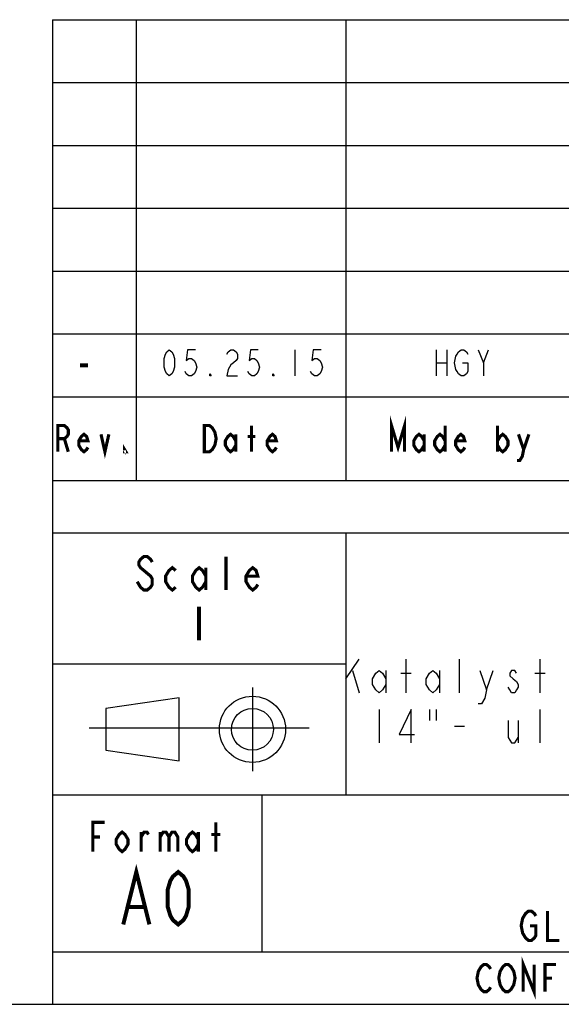
# Model space of a CAD drawing. Units: millimetres. Extents: x 1 to 1189, y 1 to 841.
# Drawn here: x 986 to 1038, y 11 to 105 of the extents above; entities that cross this region are included whole.
import ezdxf

# ---------------------------------------------------------------- set-up
doc = ezdxf.new("R2010")
doc.units = ezdxf.units.MM
doc.header["$LTSCALE"] = 65.395
doc.layers.get('0').update_dxf_attribs({"linetype": 'CONTINUOUS'})
doc.layers.add('___NOTE', color=7, linetype='CONTINUOUS')

# ---------------------------------------------------------------- blocks, each defined once
blk = doc.blocks.new('SYMBOL_8_BL1', base_point=(1003.005, 37.251))
at = {"color": 3, "linetype": 'Continuous'}
for p, q in [((1008.097, 41.251), (1008.097, 33.251)), ((1001.097, 40.251), (994.097, 39.251)), ((1001.097, 34.251), (1001.097, 40.251)), ((994.097, 39.251), (994.097, 37.251)), ((992.505, 37.401), (1013.505, 37.401)), ((994.097, 37.251), (994.097, 35.251)), ((994.097, 35.251), (1001.097, 34.251))]:
    blk.add_line(p, q, dxfattribs=at)
for radius in [3.162, 2]:
    blk.add_circle((1008.097, 37.251), radius, dxfattribs=at)

msp = doc.modelspace()

# ---------------------------------------------------------------- linework, layer by layer
at = {"color": 2, "linetype": 'Continuous'}
for p, q in [((989.005, 105.001), (1179.005, 105.001)), ((989.005, 105.001), (989.005, 11.001)), ((997.005, 105.001), (997.005, 61.001)), ((1017.005, 105.001), (1017.005, 61.001)), ((989.005, 99.001), (1179.005, 99.001)), ((989.005, 93.001), (1179.005, 93.001)), ((989.005, 87.001), (1179.005, 87.001)), ((989.005, 81.001), (1179.005, 81.001)), ((989.005, 75.001), (1179.005, 75.001)), ((989.005, 69.001), (1179.005, 69.001)), ((989.005, 61.001), (1179.005, 61.001)), ((989.005, 56.001), (1179.005, 56.001)), ((1017.005, 56.001), (1017.005, 31.001)), ((989.005, 43.501), (1017.005, 43.501)), ((989.005, 31.001), (1179.005, 31.001)), ((1009.005, 31.001), (1009.005, 16.001)), ((989.005, 16.001), (1179.005, 16.001)), ((989.005, 11.001), (1179.005, 11.001))]:
    msp.add_line(p, q, dxfattribs=at)
at = {"color": 3, "linetype": 'Continuous'}
for p, q in [((1012.156, 73.495), (1012.156, 70.995)), ((1025.656, 73.495), (1025.656, 70.995)), ((1026.656, 73.495), (1026.656, 70.995)), ((1030.156, 72.245), (1030.656, 73.495)), ((1025.656, 72.245), (1026.656, 72.245)), ((1017.005, 43.948), (1017.005, 40.748)), ((1017.005, 42.082), (1018.285, 43.948)), ((1022.765, 40.748), (1022.765, 43.948)), ((1027.885, 40.748), (1027.885, 43.948)), ((1035.565, 40.748), (1035.565, 43.948)), ((1017.645, 42.882), (1018.285, 40.748)), ((1020.845, 42.882), (1020.845, 40.748)), ((1022.285, 42.615), (1023.245, 42.615)), ((1025.965, 42.882), (1025.965, 40.748)), ((1030.445, 41.015), (1031.085, 42.882)), ((1035.085, 42.615), (1036.045, 42.615)), ((1020.205, 39.148), (1020.205, 35.948)), ((1025.005, 39.148), (1025.005, 38.082)), ((1025.645, 39.148), (1025.645, 38.082)), ((1035.565, 35.948), (1035.565, 39.148)), ((1033.485, 38.082), (1033.485, 35.948)), ((1027.405, 37.548), (1028.365, 37.548)), ((11.005, 11.001), (1179.005, 11.001))]:
    msp.add_line(p, q, dxfattribs=at)
for points in [[(1000.156, 70.995), (999.906, 71.204), (999.781, 71.412), (999.656, 71.829), (999.656, 72.662), (999.781, 73.079), (999.906, 73.287), (1000.156, 73.495), (1000.406, 73.287), (1000.531, 73.079), (1000.656, 72.662), (1000.656, 71.829), (1000.531, 71.412), (1000.406, 71.204), (1000.156, 70.995)], [(1002.656, 73.495), (1001.906, 73.495), (1001.781, 72.454), (1002.031, 72.662), (1002.281, 72.662), (1002.531, 72.454), (1002.656, 72.245), (1002.781, 71.829), (1002.656, 71.412), (1002.531, 71.204), (1002.281, 70.995), (1002.031, 70.995), (1001.781, 71.204), (1001.656, 71.412)], [(1005.656, 73.079), (1005.781, 73.287), (1006.031, 73.495), (1006.281, 73.495), (1006.531, 73.287), (1006.656, 73.079), (1006.656, 72.662), (1006.531, 72.454), (1006.281, 72.245), (1006.031, 72.037), (1005.781, 71.62), (1005.656, 70.995), (1006.656, 70.995)], [(1008.656, 73.495), (1007.906, 73.495), (1007.781, 72.454), (1008.031, 72.662), (1008.281, 72.662), (1008.531, 72.454), (1008.656, 72.245), (1008.781, 71.829), (1008.656, 71.412), (1008.531, 71.204), (1008.281, 70.995), (1008.031, 70.995), (1007.781, 71.204), (1007.656, 71.412)], [(1014.656, 73.495), (1013.906, 73.495), (1013.781, 72.454), (1014.031, 72.662), (1014.281, 72.662), (1014.531, 72.454), (1014.656, 72.245), (1014.781, 71.829), (1014.656, 71.412), (1014.531, 71.204), (1014.281, 70.995), (1014.031, 70.995), (1013.781, 71.204), (1013.656, 71.412)], [(1028.156, 72.245), (1028.656, 72.245), (1028.656, 71.412), (1028.531, 71.204), (1028.281, 70.995), (1028.031, 70.995), (1027.781, 71.204), (1027.656, 71.412), (1027.531, 71.62), (1027.406, 72.245), (1027.531, 72.87), (1027.656, 73.079), (1027.781, 73.287), (1028.031, 73.495), (1028.281, 73.495), (1028.531, 73.287), (1028.656, 73.079)], [(1029.656, 73.495), (1030.156, 72.245), (1030.156, 70.995)], [(1004.156, 70.995), (1004.031, 70.995), (1004.031, 71.204), (1004.156, 70.995)], [(1010.156, 70.995), (1010.031, 70.995), (1010.031, 71.204), (1010.156, 70.995)], [(1020.845, 41.548), (1020.525, 41.015), (1020.205, 40.748), (1019.885, 41.015), (1019.565, 41.548), (1019.565, 42.082), (1019.885, 42.615), (1020.205, 42.882), (1020.525, 42.615), (1020.845, 42.082)], [(1025.965, 41.548), (1025.645, 41.015), (1025.325, 40.748), (1025.005, 41.015), (1024.685, 41.548), (1024.685, 42.082), (1025.005, 42.615), (1025.325, 42.882), (1025.645, 42.615), (1025.965, 42.082)], [(1029.805, 42.882), (1030.445, 41.015), (1030.285, 40.215), (1029.965, 39.682), (1029.645, 39.682)], [(1033.325, 42.615), (1033.165, 42.882), (1032.845, 42.882), (1032.685, 42.615), (1032.685, 42.348), (1033.005, 42.082), (1033.325, 41.815), (1033.485, 41.548), (1033.485, 41.282), (1033.325, 41.015), (1033.165, 40.748), (1032.845, 40.748), (1032.685, 41.015), (1032.525, 41.282)], [(1023.245, 35.948), (1023.245, 39.148), (1022.125, 36.748), (1023.565, 36.748)], [(1032.525, 38.082), (1032.525, 36.482), (1032.845, 35.948), (1033.165, 35.948), (1033.485, 36.482)]]:
    msp.add_lwpolyline(points, dxfattribs=at)
at = {"layer": '___NOTE', "color": 3, "linetype": 'Continuous'}
for points, const_width in [([(991.63, 72.001), (992.38, 72.001)], 0.381), ([(1021.38, 63.751), (1021.38, 66.251), (1022.005, 64.168), (1022.63, 66.251), (1022.63, 63.751)], 0.3), ([(989.505, 63.751), (989.505, 66.251), (990.13, 66.251), (990.38, 66.043), (990.505, 65.834), (990.505, 65.418), (990.38, 65.209), (990.13, 65.001), (989.505, 65.001)], 0.3), ([(1003.505, 66.251), (1004.005, 66.251), (1004.255, 66.043), (1004.38, 65.834), (1004.505, 65.626), (1004.63, 65.001), (1004.505, 64.376), (1004.38, 64.168), (1004.255, 63.959), (1004.005, 63.751), (1003.505, 63.751), (1003.505, 66.251)], 0.3), ([(1008.005, 63.751), (1008.005, 66.251)], 0.3), ([(1026.505, 66.251), (1026.505, 63.751)], 0.3), ([(1031.505, 66.251), (1031.505, 63.751)], 0.3), ([(990.13, 65.001), (990.505, 63.751)], 0.3), ([(992.38, 64.168), (992.255, 63.959), (992.005, 63.751), (991.755, 63.959), (991.505, 64.376), (991.505, 64.793), (991.755, 65.209), (992.005, 65.418), (992.255, 65.209), (992.38, 64.793), (991.505, 64.793)], 0.3), ([(993.63, 65.418), (994.005, 63.751), (994.38, 65.418)], 0.3), ([(1006.505, 64.376), (1006.255, 63.959), (1006.005, 63.751), (1005.755, 63.959), (1005.505, 64.376), (1005.505, 64.793), (1005.755, 65.209), (1006.005, 65.418), (1006.255, 65.209), (1006.505, 64.793)], 0.3), ([(1006.505, 65.418), (1006.505, 63.751)], 0.3), ([(1007.63, 65.209), (1008.38, 65.209)], 0.3), ([(1010.38, 64.168), (1010.255, 63.959), (1010.005, 63.751), (1009.755, 63.959), (1009.505, 64.376), (1009.505, 64.793), (1009.755, 65.209), (1010.005, 65.418), (1010.255, 65.209), (1010.38, 64.793), (1009.505, 64.793)], 0.3), ([(1024.505, 64.376), (1024.255, 63.959), (1024.005, 63.751), (1023.755, 63.959), (1023.505, 64.376), (1023.505, 64.793), (1023.755, 65.209), (1024.005, 65.418), (1024.255, 65.209), (1024.505, 64.793)], 0.3), ([(1024.505, 65.418), (1024.505, 63.751)], 0.3), ([(1026.505, 64.376), (1026.255, 63.959), (1026.005, 63.751), (1025.755, 63.959), (1025.505, 64.376), (1025.505, 64.793), (1025.755, 65.209), (1026.005, 65.418), (1026.255, 65.209), (1026.505, 64.793)], 0.3), ([(1028.38, 64.168), (1028.255, 63.959), (1028.005, 63.751), (1027.755, 63.959), (1027.505, 64.376), (1027.505, 64.793), (1027.755, 65.209), (1028.005, 65.418), (1028.255, 65.209), (1028.38, 64.793), (1027.505, 64.793)], 0.3), ([(1031.505, 64.793), (1031.755, 65.209), (1032.005, 65.418), (1032.255, 65.209), (1032.505, 64.793), (1032.505, 64.376), (1032.255, 63.959), (1032.005, 63.751), (1031.755, 63.959), (1031.505, 64.376)], 0.3), ([(1033.505, 65.418), (1034.005, 63.959), (1033.88, 63.334), (1033.63, 62.918), (1033.38, 62.918)], 0.3), ([(1034.005, 63.959), (1034.505, 65.418)], 0.3), ([(996.005, 63.751), (995.88, 63.751), (995.88, 63.959), (996.005, 63.751)], 0.3), ([(998.525, 53.218), (998.365, 53.484), (998.045, 53.751), (997.725, 53.751), (997.405, 53.484), (997.245, 53.218), (997.245, 52.951), (997.405, 52.684), (997.725, 52.418), (998.045, 52.151), (998.365, 51.884), (998.525, 51.618), (998.525, 51.084), (998.365, 50.818), (998.045, 50.551), (997.725, 50.551), (997.405, 50.818), (997.245, 51.084), (997.085, 51.351)], 0.3), ([(1005.565, 50.551), (1005.565, 53.751)], 0.3), ([(1000.765, 50.818), (1000.445, 50.551), (1000.125, 50.818), (999.805, 51.351), (999.805, 51.884), (1000.125, 52.418), (1000.445, 52.684), (1000.765, 52.418)], 0.3), ([(1003.645, 51.351), (1003.325, 50.818), (1003.005, 50.551), (1002.685, 50.818), (1002.365, 51.351), (1002.365, 51.884), (1002.685, 52.418), (1003.005, 52.684), (1003.325, 52.418), (1003.645, 51.884)], 0.3), ([(1003.645, 52.684), (1003.645, 50.551)], 0.3), ([(1008.605, 51.084), (1008.445, 50.818), (1008.125, 50.551), (1007.805, 50.818), (1007.485, 51.351), (1007.485, 51.884), (1007.805, 52.418), (1008.125, 52.684), (1008.445, 52.418), (1008.605, 51.884), (1007.485, 51.884)], 0.3), ([(1003.005, 48.951), (1003.005, 45.751)], 0.381), ([(992.845, 25.576), (992.845, 28.376), (993.965, 28.376)], 0.3), ([(1004.605, 25.576), (1004.605, 28.376)], 0.3), ([(996.205, 26.276), (995.925, 25.809), (995.645, 25.576), (995.365, 25.809), (995.085, 26.276), (995.085, 26.743), (995.365, 27.209), (995.645, 27.443), (995.925, 27.209), (996.205, 26.743), (996.205, 26.276)], 0.3), ([(997.465, 25.576), (997.465, 27.443)], 0.3), ([(997.465, 26.976), (997.745, 27.443), (998.025, 27.443), (998.165, 27.209)], 0.3), ([(999.285, 27.443), (999.285, 25.576)], 0.3), ([(999.285, 26.976), (999.565, 27.443), (999.845, 27.443), (1000.125, 26.976), (1000.125, 25.576)], 0.3), ([(1000.125, 26.976), (1000.405, 27.443), (1000.685, 27.443), (1000.965, 26.976), (1000.965, 25.576)], 0.3), ([(1002.925, 26.276), (1002.645, 25.809), (1002.365, 25.576), (1002.085, 25.809), (1001.805, 26.276), (1001.805, 26.743), (1002.085, 27.209), (1002.365, 27.443), (1002.645, 27.209), (1002.925, 26.743)], 0.3), ([(1002.925, 27.443), (1002.925, 25.576)], 0.3), ([(1004.185, 27.209), (1005.025, 27.209)], 0.3), ([(992.845, 26.976), (993.545, 26.976)], 0.3), ([(995.755, 18.626), (997.005, 23.626), (998.255, 18.626)], 0.381), ([(1001.005, 18.626), (1000.505, 19.043), (1000.255, 19.459), (1000.005, 20.293), (1000.005, 21.959), (1000.255, 22.793), (1000.505, 23.209), (1001.005, 23.626), (1001.505, 23.209), (1001.755, 22.793), (1002.005, 21.959), (1002.005, 20.293), (1001.755, 19.459), (1001.505, 19.043), (1001.005, 18.626)], 0.381), ([(996.255, 20.293), (997.755, 20.293)], 0.381), ([(1034.605, 18.501), (1035.165, 18.501), (1035.165, 17.568), (1035.025, 17.334), (1034.745, 17.101), (1034.465, 17.101), (1034.185, 17.334), (1034.045, 17.568), (1033.905, 17.801), (1033.765, 18.501), (1033.905, 19.201), (1034.045, 19.434), (1034.185, 19.668), (1034.465, 19.901), (1034.745, 19.901), (1035.025, 19.668), (1035.165, 19.434)], 0.3), ([(1036.285, 19.901), (1036.285, 17.101), (1037.405, 17.101)], 0.3), ([(1033.965, 12.201), (1033.965, 14.801), (1035.005, 12.201), (1035.005, 14.801)], 0.3), ([(1030.845, 12.634), (1030.715, 12.418), (1030.455, 12.201), (1030.195, 12.201), (1029.935, 12.418), (1029.805, 12.634), (1029.675, 12.851), (1029.545, 13.501), (1029.675, 14.151), (1029.805, 14.368), (1029.935, 14.584), (1030.195, 14.801), (1030.455, 14.801), (1030.715, 14.584), (1030.845, 14.368)], 0.3), ([(1032.925, 12.634), (1032.795, 12.418), (1032.535, 12.201), (1032.275, 12.201), (1032.015, 12.418), (1031.885, 12.634), (1031.755, 12.851), (1031.625, 13.501), (1031.755, 14.151), (1031.885, 14.368), (1032.015, 14.584), (1032.275, 14.801), (1032.535, 14.801), (1032.795, 14.584), (1032.925, 14.368), (1033.055, 14.151), (1033.185, 13.501), (1033.055, 12.851), (1032.925, 12.634)], 0.3), ([(1036.045, 12.201), (1036.045, 14.801), (1037.085, 14.801)], 0.3), ([(1036.045, 13.501), (1036.695, 13.501)], 0.3)]:
    msp.add_lwpolyline(points, dxfattribs=dict(at, const_width=const_width))

# ---------------------------------------------------------------- block references
at = {"color": 3, "linetype": 'Continuous'}
msp.add_blockref('SYMBOL_8_BL1', (1003.005, 37.251), dxfattribs=at)

doc.saveas('drawing.dxf')
